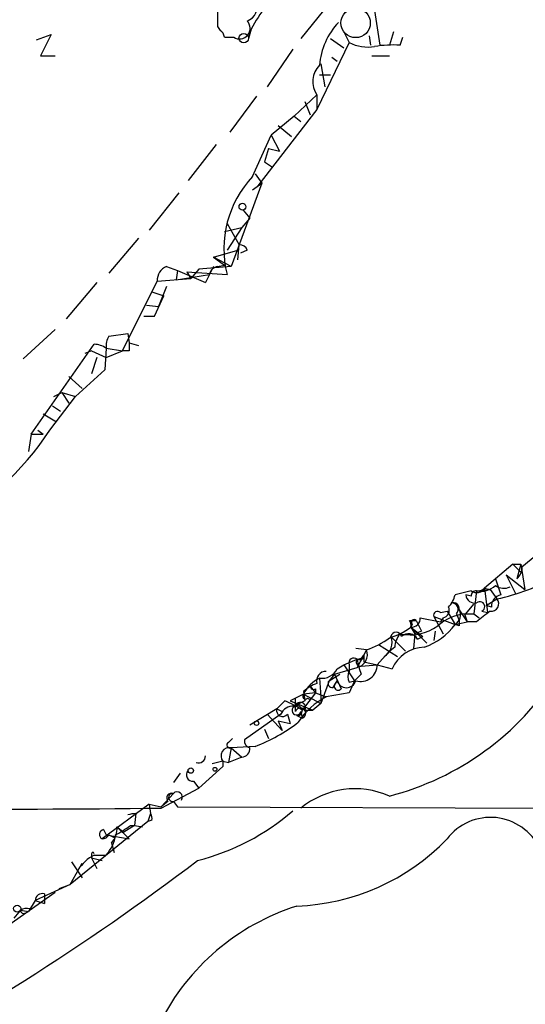
# Model space of a CAD drawing. Extents: x 7 to 1025, y 746 to 1555.
# Drawn here: x 467 to 499, y 901 to 963 of the extents above; entities that cross this region are included whole.
import ezdxf

# ---------------------------------------------------------------- set-up
doc = ezdxf.new("R2010")
doc.units = 0
doc.header["$MEASUREMENT"] = 0
doc.layers.add('MAIN', color=5, linetype='CONTINUOUS')

msp = doc.modelspace()

# ---------------------------------------------------------------- linework, layer by layer
at = {"layer": 'MAIN'}
for p, q in [((489.3733, 965.143), (489.966, 961.333)), ((486.7487, 963.9577), (484.9707, 961.7564)), ((479.7213, 963.365), (479.7213, 962.7724)), ((479.7213, 962.5184), (479.8907, 962.2644)), ((468.2913, 961.6717), (469.2227, 962.0104)), ((469.2227, 962.0104), (468.5453, 960.6557)), ((480.1447, 961.841), (480.7373, 961.841)), ((481.838, 962.349), (481.6687, 961.7564)), ((487.68, 962.1797), (488.0187, 961.5024)), ((489.2887, 961.9257), (489.3733, 961.333)), ((490.8127, 962.1797), (490.5587, 961.333)), ((491.236, 961.333), (491.4053, 961.841)), ((488.0187, 961.5024), (485.9867, 957.269)), ((486.8333, 961.7564), (487.68, 961.1637)), ((468.5453, 960.6557), (469.4767, 960.6557)), ((484.4627, 961.079), (482.854, 958.7084)), ((486.918, 960.571), (487.2567, 960.317)), ((489.458, 960.6557), (490.5587, 960.6557)), ((486.2407, 960.1477), (486.4947, 958.7084)), ((486.156, 959.4704), (486.8333, 959.4704)), ((482.1767, 958.1157), (480.4833, 955.8297)), ((484.5473, 956.8457), (485.9867, 958.2004)), ((485.9867, 958.2004), (485.9867, 957.269)), ((485.2247, 957.777), (485.5633, 956.9304)), ((485.9867, 957.269), (482.2613, 952.443)), ((484.5473, 956.8457), (483.108, 955.6604)), ((484.5473, 956.8457), (484.9707, 956.507)), ((483.5313, 956.253), (484.378, 955.5757)), ((481.9227, 953.0357), (483.108, 955.6604)), ((483.108, 955.6604), (483.616, 954.6444)), ((479.6367, 955.0677), (477.8587, 952.7817)), ((482.9387, 954.8137), (482.6847, 953.967)), ((482.9387, 954.8137), (483.616, 954.6444)), ((482.6847, 953.967), (483.1927, 953.6284)), ((482.092, 953.205), (482.5153, 952.6124)), ((482.5153, 952.6124), (480.568, 947.363)), ((481.9227, 952.189), (482.5153, 952.6124)), ((477.266, 952.0197), (475.4033, 949.649)), ((481.33, 950.919), (481.7533, 950.411)), ((480.314, 950.0724), (481.076, 948.7177)), ((481.7533, 950.411), (481.2453, 949.8184)), ((480.1447, 949.5644), (481.2453, 949.8184)), ((481.2453, 949.8184), (480.314, 948.379)), ((474.726, 949.141), (472.8633, 946.9397)), ((480.9913, 947.7864), (481.076, 948.7177)), ((479.4673, 947.9557), (480.9913, 948.379)), ((481.584, 948.379), (481.1607, 948.2097)), ((480.568, 947.363), (479.4673, 947.9557)), ((479.4673, 947.9557), (480.1447, 947.4477)), ((476.504, 947.363), (477.1813, 947.109)), ((477.1813, 947.109), (477.0967, 946.5164)), ((477.0967, 946.5164), (479.2133, 946.855)), ((477.1813, 947.109), (478.9593, 946.347)), ((477.774, 947.0244), (480.314, 946.855)), ((477.774, 947.0244), (478.028, 946.601)), ((478.536, 947.1937), (478.028, 946.601)), ((480.568, 947.363), (478.536, 947.1937)), ((479.4673, 947.363), (478.9593, 946.347)), ((479.2133, 946.855), (478.9593, 946.347)), ((479.7213, 947.363), (480.1447, 947.4477)), ((472.1013, 946.347), (470.154, 944.061)), ((473.71, 942.029), (475.9113, 946.4317)), ((475.9113, 946.4317), (478.028, 946.601)), ((475.5727, 945.7544), (476.3347, 945.5004)), ((476.504, 946.093), (475.996, 944.823)), ((475.742, 944.2304), (476.3347, 945.5004)), ((475.234, 944.9077), (475.996, 944.823)), ((475.0647, 944.2304), (475.742, 944.2304)), ((475.0647, 944.2304), (475.742, 944.2304)), ((469.4767, 943.3837), (467.4447, 941.521)), ((472.8633, 942.9604), (474.0487, 943.1297)), ((474.0487, 943.1297), (474.1333, 942.537)), ((474.1333, 942.537), (474.726, 942.3677)), ((467.9527, 936.7797), (471.932, 942.4524)), ((471.7627, 942.029), (471.3393, 941.8597)), ((471.7627, 942.029), (472.694, 941.6057)), ((472.694, 942.1984), (472.6093, 940.8437)), ((472.694, 942.1984), (473.71, 942.029)), ((472.694, 941.6057), (473.71, 942.029)), ((474.1333, 942.029), (473.71, 942.029)), ((472.1013, 941.6057), (471.7627, 940.5897)), ((472.6093, 940.8437), (470.7467, 939.1504)), ((470.3233, 940.4204), (471.17, 939.6584)), ((469.392, 939.1504), (469.9, 939.4044)), ((469.9, 939.4044), (470.7467, 939.1504)), ((469.9, 939.4044), (470.3233, 938.727)), ((469.138, 937.0337), (470.7467, 939.1504)), ((469.3073, 938.5577), (469.8153, 938.219)), ((469.3073, 938.5577), (469.8153, 938.219)), ((468.7147, 938.0497), (469.5613, 937.5417)), ((468.376, 937.0337), (468.7147, 936.7797)), ((467.9527, 936.7797), (467.7833, 935.679)), ((467.9527, 936.7797), (468.7147, 936.7797)), ((498.348, 928.567), (496.57, 927.043)), ((498.348, 928.567), (498.856, 928.567)), ((498.348, 928.567), (498.856, 928.059)), ((498.856, 928.567), (498.602, 927.6357)), ((498.856, 928.567), (499.11, 926.9584)), ((497.2473, 927.6357), (497.4167, 927.1277)), ((497.9247, 927.8897), (498.5173, 926.7044)), ((497.9247, 927.8897), (499.11, 926.9584)), ((496.062, 926.8737), (496.9087, 926.9584)), ((496.57, 927.043), (496.9087, 926.9584)), ((496.57, 927.043), (496.7393, 925.519)), ((496.9087, 926.9584), (497.332, 926.3657)), ((495.7233, 926.8737), (494.7073, 926.6197)), ((495.7233, 926.535), (495.3847, 926.6197)), ((496.062, 926.8737), (495.8927, 925.4344)), ((496.6547, 925.9424), (497.332, 926.3657)), ((495.3847, 925.4344), (495.8927, 926.027)), ((496.9933, 925.8577), (496.6547, 925.9424)), ((492.506, 925.1804), (493.776, 924.9264)), ((493.3527, 925.265), (494.7073, 924.757)), ((493.3527, 925.265), (493.9453, 924.1644)), ((493.776, 925.519), (494.1993, 925.6037)), ((493.9453, 925.1804), (493.776, 924.9264)), ((494.1993, 925.6037), (494.7073, 924.757)), ((494.792, 925.4344), (494.9613, 925.011)), ((494.9613, 925.6884), (495.4693, 924.9264)), ((495.3, 925.4344), (495.8927, 925.4344)), ((495.3, 925.4344), (495.4693, 924.9264)), ((495.8927, 925.4344), (496.2313, 925.1804)), ((496.4007, 925.6037), (496.7393, 925.519)), ((491.8287, 925.011), (492.252, 925.011)), ((491.998, 924.757), (491.9133, 924.5877)), ((491.9133, 924.5877), (492.1673, 924.1644)), ((491.9133, 924.5877), (492.9293, 923.5717)), ((491.9133, 924.5877), (492.6753, 923.995)), ((494.7073, 924.757), (495.4693, 924.9264)), ((494.9613, 924.6724), (494.7073, 924.757)), ((496.062, 924.9264), (495.4693, 924.9264)), ((490.6433, 923.995), (491.5747, 923.0637)), ((491.236, 924.1644), (491.49, 924.0797)), ((492.1673, 924.1644), (492.0827, 923.233)), ((492.5907, 924.3337), (492.1673, 924.1644)), ((492.3367, 923.8257), (492.6753, 923.995)), ((493.4373, 924.3337), (493.3527, 923.741)), ((489.1193, 923.1484), (488.442, 923.233)), ((489.8813, 923.487), (491.0667, 922.725)), ((490.8973, 923.3177), (490.474, 922.979)), ((489.1193, 923.1484), (488.5267, 922.0477)), ((488.95, 922.8097), (488.95, 922.3864)), ((488.95, 922.6404), (488.95, 922.3864)), ((489.7967, 922.217), (490.474, 922.979)), ((487.0873, 921.6244), (488.5267, 922.0477)), ((487.2567, 921.963), (487.68, 922.217)), ((487.68, 922.217), (488.5267, 922.5557)), ((487.68, 922.217), (488.3573, 921.201)), ((488.0187, 922.217), (488.0187, 921.7937)), ((488.7807, 922.1324), (489.7967, 922.217)), ((488.95, 922.3864), (489.7967, 922.217)), ((489.7967, 922.217), (490.728, 921.963)), ((486.156, 921.3704), (486.2407, 920.185)), ((487.0873, 921.6244), (486.7487, 921.201)), ((486.7487, 921.201), (487.426, 921.6244)), ((487.0873, 921.6244), (487.5107, 920.693)), ((488.7807, 921.6244), (488.3573, 921.201)), ((485.5633, 920.8624), (485.902, 920.439)), ((486.7487, 921.201), (486.2407, 919.7617)), ((487.0027, 920.7777), (487.2567, 921.201)), ((488.0187, 921.1164), (488.3573, 921.201)), ((488.3573, 921.201), (488.0187, 920.439)), ((485.14, 920.3544), (484.2933, 919.931)), ((485.902, 920.439), (485.0553, 919.3384)), ((485.14, 920.5237), (485.2247, 919.931)), ((485.902, 920.439), (485.14, 920.3544)), ((485.14, 920.3544), (486.2407, 919.7617)), ((485.902, 920.693), (485.902, 920.439)), ((485.902, 920.439), (486.5793, 920.185)), ((486.2407, 920.185), (486.2407, 919.7617)), ((488.0187, 920.439), (486.5793, 920.185)), ((483.9547, 919.931), (483.4467, 919.423)), ((484.632, 920.1004), (484.2933, 919.931)), ((484.2933, 919.931), (485.7327, 919.3384)), ((485.394, 920.1004), (485.5633, 920.0157)), ((486.2407, 919.7617), (485.7327, 919.3384)), ((483.7007, 919.0844), (481.4147, 917.4757)), ((483.4467, 919.423), (481.7533, 918.407)), ((482.854, 919.0844), (483.7853, 918.0684)), ((483.7853, 919.2537), (483.7007, 919.0844)), ((484.124, 919.0844), (484.2933, 918.4917)), ((484.7167, 918.9997), (485.0553, 918.8304)), ((484.9707, 919.2537), (485.0553, 918.8304)), ((485.2247, 919.3384), (485.7327, 919.3384)), ((483.5313, 918.661), (484.2933, 918.4917)), ((483.5313, 918.661), (483.7853, 918.0684)), ((482.6847, 918.153), (482.9387, 917.5604)), ((480.3987, 917.3064), (480.6527, 917.5604)), ((482.092, 917.0524), (480.568, 916.9677)), ((480.568, 916.9677), (480.3987, 916.0364)), ((480.568, 916.9677), (481.2453, 916.375)), ((480.06, 915.7824), (478.536, 914.4277)), ((480.06, 916.121), (479.3827, 915.9517)), ((480.06, 916.121), (480.06, 915.7824)), ((480.06, 916.121), (480.06, 915.7824)), ((480.06, 916.121), (480.3987, 916.0364)), ((481.2453, 916.375), (480.3987, 916.0364)), ((477.3507, 915.359), (476.9273, 914.7664)), ((478.1973, 914.851), (478.536, 914.4277)), ((476.1653, 913.1577), (478.536, 914.4277)), ((476.9273, 914.089), (476.1653, 913.2424)), ((475.4033, 913.4117), (472.44, 911.2104)), ((475.4033, 913.4117), (476.1653, 913.2424)), ((475.4033, 913.4117), (475.488, 912.819)), ((476.5887, 913.581), (476.1653, 913.2424)), ((476.9273, 913.581), (477.1813, 913.2424)), ((474.5567, 912.819), (474.472, 912.057)), ((475.488, 912.819), (475.3187, 912.311)), ((477.1813, 913.2424), (528.4047, 913.073)), ((475.3187, 912.311), (470.408, 908.3317)), ((474.472, 912.057), (473.7947, 911.6337)), ((474.218, 912.057), (474.472, 912.057)), ((474.472, 912.057), (474.98, 911.9724)), ((475.5727, 912.3957), (475.3187, 912.311)), ((472.5247, 911.803), (472.694, 911.4644)), ((472.694, 911.4644), (474.1333, 911.2104)), ((472.8633, 911.4644), (473.202, 911.295)), ((473.3713, 911.9724), (473.7947, 911.6337)), ((473.3713, 911.9724), (474.1333, 911.2104)), ((473.0327, 910.9564), (473.202, 910.3637)), ((471.7627, 910.279), (471.7627, 910.025)), ((471.932, 910.1944), (472.694, 910.1944)), ((470.408, 908.3317), (471.17, 909.6864)), ((470.4927, 909.771), (471.17, 908.755)), ((471.7627, 910.025), (472.44, 909.8557)), ((471.7627, 910.025), (472.1013, 909.3477)), ((470.408, 908.3317), (468.2067, 907.3157)), ((469.7307, 908.0777), (470.408, 908.3317)), ((469.4767, 907.8237), (465.4973, 905.0297)), ((468.7993, 907.739), (468.7993, 907.1464)), ((468.7993, 907.739), (468.7993, 907.1464)), ((468.2067, 907.3157), (467.7833, 906.6384)), ((468.2067, 907.3157), (468.7993, 907.1464)), ((467.2753, 906.723), (466.852, 906.215)), ((467.2753, 906.723), (467.7833, 906.6384)), ((467.614, 906.5537), (467.7833, 906.6384)), ((467.868, 906.8077), (467.7833, 906.6384))]:
    msp.add_line(p, q, dxfattribs=at)
at = {"layer": 'MAIN', "color": 5}
msp.add_circle((488.4288, 962.7342), 0.9256, dxfattribs=at)
at = {"layer": 'MAIN'}
for centre, radius in [((481.369, 961.776), 0.3002), ((481.2876, 951.1307), 0.2158), ((482.1766, 918.52), 0.1411), ((478.028, 915.5284), 0.1693), ((479.5519, 915.6131), 0.1197), ((467.073, 906.8125), 0.2211)]:
    msp.add_circle(centre, radius, dxfattribs=at)
for centre, radius, start, end in [((776.021, 963.111), 296.3003, 179.885389, 180.114592), ((481.2337, 963.7938), 1.0002, 290.502406, 19.460373), ((491.2976, 957.2496), 10.7465, 142.521973, 151.672162), ((481.1098, 962.3913), 0.6645, 235.905791, 44.481859), ((490.6096, 959.7286), 4.4661, 137.036958, 175.705985), ((479.5939, 961.7984), 0.5525, 4.422569, 57.506537), ((489.2038, 963.7868), 2.5735, 242.580639, 279.471839), ((490.8128, 954.0436), 7.3017, 86.677314, 99.343898), ((487.1577, 959.033), 1.4368, 134.201966, 215.413444), ((486.8109, 948.4637), 6.6931, 136.914355, 193.907311), ((481.1438, 948.2691), 0.4537, 14.017867, 98.594459), ((476.8632, 946.4802), 0.9531, 112.140777, 182.91674), ((479.806, 946.7702), 0.5987, 98.131455, 171.857718), ((473.7315, 942.3677), 1.0512, 145.679553, 189.267881), ((601.1332, 942.283), 127.0002, 179.885409, 180.114592), ((471.8471, 940.9278), 1.527, 56.315136, 86.812677), ((453.7221, 947.137), 18.4317, 297.368327, 326.759897), ((795.9873, 569.163), 466.1397, 129.357731, 129.586912), ((497.9139, 928.3978), 1.0268, 312.078876, 359.99442), ((751.4089, 1011.8001), 267.7345, 198.322042, 198.551232), ((494.5124, 939.592), 13.5235, 282.034244, 299.355584), ((496.0659, 927.3624), 0.5968, 234.96787, 327.641471), ((496.316, 928.228), 1.3779, 259.377535, 312.520664), ((496.1405, 927.4849), 0.6162, 262.681234, 314.184738), ((497.7871, 927.9852), 0.9427, 235.065741, 294.54506), ((493.0819, 927.0241), 1.675, 315.863544, 346.028469), ((495.9543, 926.6736), 0.5721, 185.405678, 280.850351), ((496.0197, 926.5773), 0.2994, 81.878017, 188.121983), ((497.0031, 926.0499), 0.456, 258.054405, 43.835937), ((497.7342, 925.8929), 0.7418, 101.525044, 182.720065), ((493.8607, 925.6461), 0.4732, 280.296185, 26.559637), ((494.5803, 925.7476), 0.3856, 351.167974, 109.229041), ((494.5017, 925.7126), 0.402, 316.219304, 96.914657), ((496.2676, 925.8819), 0.3083, 295.567981, 131.818712), ((491.9558, 925.1379), 0.5518, 265.582979, 4.417021), ((493.6066, 925.3215), 0.2601, 49.379598, 192.545532), ((495.6879, 922.2716), 3.1773, 95.475893, 130.921288), ((494.3483, 925.3552), 0.6977, 300.96939, 28.526569), ((665.8126, 713.5872), 271.0711, 128.542738, 128.771917), ((489.5655, 927.5901), 3.8114, 285.104945, 308.024498), ((491.8711, 926.9862), 2.8924, 257.315848, 306.87386), ((491.4481, 924.7148), 0.4823, 344.718831, 37.891655), ((492.125, 924.884), 0.1796, 45, 225), ((661.7562, 1009.3523), 189.3281, 206.453857, 206.683026), ((491.3345, 927.2833), 4.214, 289.771807, 323.165997), ((579.6112, 924.8417), 84.6501, 179.885408, 180.114592), ((487.1431, 928.6218), 5.8192, 289.852385, 305.940797), ((489.7421, 923.5898), 0.9881, 298.925625, 24.209767), ((490.982, 923.9104), 0.3491, 14.024302, 165.975698), ((492.2516, 923.267), 1.3553, 138.535683, 177.856058), ((491.761, 923.5039), 0.6596, 29.203954, 131.878093), ((492.8165, 921.0316), 2.2868, 91.415753, 155.964753), ((488.315, 922.3229), 0.3147, 47.717737, 199.667298), ((488.3513, 922.852), 0.8232, 282.302328, 21.103472), ((488.4844, 923.1059), 0.5518, 274.396316, 327.536771), ((488.6536, 923.0216), 0.4829, 254.763614, 307.866658), ((488.7382, 922.2172), 1.0585, 253.749755, 359.989174), ((488.7242, 922.3863), 0.2602, 139.379598, 282.545532), ((492.3763, 923.1053), 3.8886, 188.125101, 202.385024), ((487.13, 919.3804), 2.2156, 116.079309, 153.920691), ((486.5601, 921.1972), 0.5968, 88.156414, 196.099686), ((486.3112, 922.4007), 1.0419, 261.433614, 335.159182), ((488.6534, 921.455), 0.7194, 151.913927, 208.079046), ((486.0734, 931.2018), 17.8547, 284.549227, 327.560508), ((486.9589, 918.4518), 2.757, 110.648231, 131.279569), ((485.775, 920.8623), 0.2117, 179.972935, 306.875312), ((486.9462, 921.0316), 0.2602, 139.379598, 282.545532), ((487.3202, 920.8412), 0.2414, 127.88123, 322.11877), ((487.8494, 921.381), 0.6194, 196.893271, 343.10404), ((488.6674, 916.0901), 4.5966, 117.018261, 147.254813), ((485.267, 920.2274), 0.1796, 135, 315), ((484.4753, 918.7529), 0.8426, 85.098004, 156.830876), ((481.8288, 914.6644), 5.6795, 55.382368, 68.018188), ((484.6985, 919.3202), 0.2802, 103.728765, 346.271236), ((569.5359, 750.4118), 189.3281, 116.443679, 116.672862), ((272.932, 919.6771), 211.7004, 359.885409, 0.114564), ((484.9465, 919.5077), 0.3257, 328.677188, 164.926939), ((484.7484, 919.3066), 0.3086, 264.102776, 112.159978), ((483.8224, 919.3277), 0.3876, 165.766569, 321.106964), ((525.946, 1003.9983), 94.6529, 243.320357, 243.549513), ((484.9495, 919.1479), 0.3347, 288.429535, 161.570465), ((478.3437, 926.8862), 10.5239, 290.865094, 307.851013), ((480.4834, 917.1371), 0.1894, 116.578587, 296.537987), ((481.8633, 917.4079), 0.4537, 171.405541, 255.969882), ((478.5042, 916.4703), 0.4552, 252.416941, 358.665732), ((480.4552, 916.4597), 0.5204, 77.480746, 220.597713), ((481.2186, 916.9119), 0.5376, 272.84697, 5.957684), ((478.149, 915.2502), 0.4021, 136.219304, 276.898797), ((476.8215, 913.7927), 0.3146, 70.349851, 222.282263), ((476.885, 913.835), 0.2575, 80.544994, 279.455006), ((477.165, 913.8578), 0.3316, 324.598903, 135.794196), ((488.3832, 909.0031), 5.3764, 66.131541, 129.398955), ((460.5443, 2497.6362), 1584.5555, 269.4351528, 270.5648473), ((474.7247, 910.2426), 2.5819, 93.730819, 105.178433), ((475.107, 912.5226), 0.4827, 344.757375, 37.88123), ((474.9178, 923.9702), 14.5501, 284.054867, 310.995741), ((463.6251, 927.6762), 18.8724, 300.793292, 304.145016), ((496.9403, 909.1395), 3.4353, 25.486435, 142.927962), ((472.581, 911.4926), 0.3155, 100.280479, 243.451194), ((472.3977, 911.7606), 0.5518, 274.396316, 327.536771), ((470.7838, 911.8592), 2.5339, 318.926815, 351.03619), ((471.9957, 911.8664), 1.3797, 318.732034, 4.40635), ((484.233, 920.7973), 13.8288, 272.004491, 316.111598), ((473.2288, 907.76), 2.7583, 118.044139, 146.981706), ((471.8474, 910.2791), 0.0846, 359.932275, 180.067646), ((389.0126, 1026.9082), 147.3111, 297.054249, 307.383101), ((468.6618, 907.3051), 0.4552, 72.416941, 178.665732), ((467.6985, 905.8774), 0.9456, 79.674018, 116.586729), ((467.487, 906.723), 0.2117, 180, 306.875312), ((489.1992, 892.9762), 14.7009, 107.753001, 153.171582)]:
    msp.add_arc(centre, radius, start, end, dxfattribs=at)

doc.saveas('drawing.dxf')
